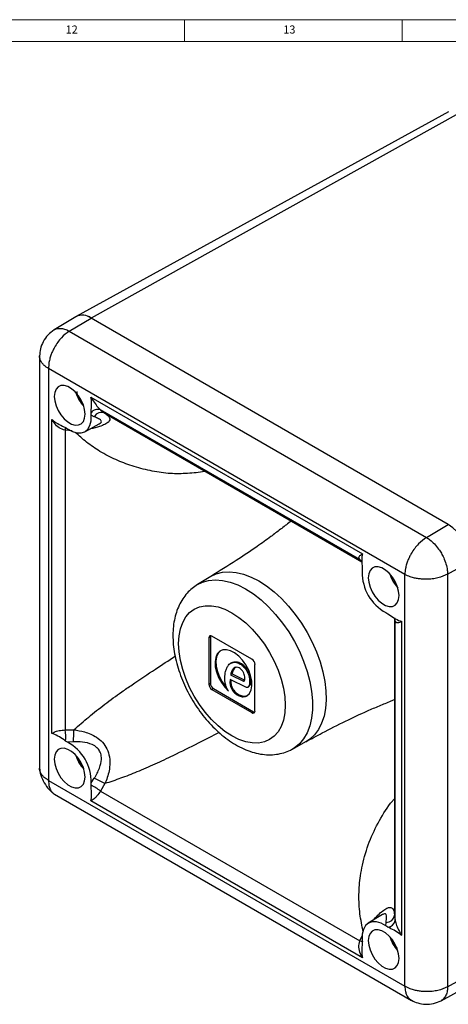
# Model space of a CAD drawing. Units: millimetres. Extents: x 5 to 836, y 5 to 589.
# Drawn here: x 583 to 681, y 363 to 589 of the extents above; entities that cross this region are included whole.
import ezdxf

# ---------------------------------------------------------------- set-up
doc = ezdxf.new("R2010")
doc.units = ezdxf.units.MM
doc.styles.add('SLDTEXTSTYLE2', font='TXT', dxfattribs={"width": 0.75})

msp = doc.modelspace()

# ---------------------------------------------------------------- linework, layer by layer
at = {"color": 7, "linetype": 'Continuous', "lineweight": 18}
for p, q in [((836, 589), (5, 589)), ((620.5, 589), (620.5, 584)), ((670.5, 584), (670.5, 589)), ((831, 584), (10, 584))]:
    msp.add_line(p, q, dxfattribs=at)
at = {"color": 7, "linetype": 'Continuous', "lineweight": 25}
for p, q in [((681.15, 567.84), (595.62, 520.87)), ((683.58, 567.58), (599.07, 520.5)), ((595.53, 520.82), (590.55, 517.8)), ((594.04, 517.49), (599.07, 520.5)), ((681.1, 473.15), (599.07, 520.5)), ((594.04, 517.49), (676.06, 470.14)), ((587.21, 511.88), (587.21, 417.15)), ((671.11, 461.66), (589.26, 508.92)), ((589.26, 508.92), (589.26, 414.4)), ((595.99, 502.88), (595.99, 502.88)), ((598.98, 502.39), (599.01, 502.37)), ((598.98, 502.39), (599.01, 502.34)), ((599.01, 502.37), (661.36, 466.38)), ((597.12, 500.92), (597.13, 500.92)), ((590.05, 497.2), (590.05, 497.23)), ((590.08, 497.18), (590.05, 497.23)), ((599.05, 498.2), (599.03, 498.76)), ((599.78, 497.86), (599.05, 498.2)), ((660.76, 465.06), (601.21, 499.44)), ((601.21, 499.44), (602.21, 498.69)), ((603.88, 497.69), (661.24, 464.58)), ((590.05, 425.2), (590.05, 497.2)), ((593.17, 495.38), (593.65, 495.08)), ((597.58, 494.41), (600.92, 496.24)), ((593.09, 494.75), (593.09, 425.99)), ((676.06, 470.14), (681.1, 473.15)), ((661.36, 466.38), (661.39, 466.36)), ((661.36, 466.35), (661.39, 466.36)), ((680.92, 461.72), (686.05, 464.57)), ((626.51, 461.17), (623.48, 459.33)), ((661.34, 462.79), (661.32, 462.25)), ((668.12, 461.24), (668.12, 461.24)), ((671.11, 367.15), (671.11, 461.66)), ((680.92, 461.72), (680.92, 367)), ((669.25, 459.28), (669.25, 459.28)), ((666.72, 452.89), (667.2, 452.64)), ((668.7, 451.68), (668.7, 385.41)), ((668.88, 382.24), (668.88, 451)), ((670.32, 450.89), (670.29, 450.87)), ((670.32, 450.89), (670.32, 450.86)), ((670.32, 450.86), (670.32, 378.87)), ((626.44, 447.3), (626.09, 447.09)), ((626.09, 447.09), (626.09, 436.48)), ((626.44, 447.3), (626.44, 436.68)), ((635.99, 442.2), (626.79, 447.5)), ((631.28, 441.38), (631.07, 441.25)), ((636.69, 430.36), (636.69, 440.97)), ((631.08, 438.61), (634.04, 437.16)), ((631.44, 438.82), (631.3, 438.74)), ((631.44, 438.82), (634.39, 437.37)), ((626.09, 436.48), (626.44, 436.68)), ((634.73, 435.72), (630.98, 437.57)), ((634.25, 437.29), (634.04, 437.16)), ((627.15, 435.46), (626.79, 435.25)), ((626.79, 435.25), (635.99, 429.95)), ((627.15, 435.46), (636.34, 430.15)), ((635.02, 435.76), (635.24, 435.88)), ((635.99, 429.95), (636.34, 430.15)), ((590.05, 425.17), (590.05, 425.2)), ((590.05, 425.17), (590.08, 425.19)), ((593.09, 425.99), (595.08, 426)), ((593.65, 423.17), (593.17, 423.42)), ((594.97, 423.25), (593.65, 423.17)), ((645.28, 421.57), (648.39, 423.28)), ((595.99, 419.59), (595.99, 419.59)), ((597.12, 417.63), (597.13, 417.63)), ((589.26, 414.4), (671.11, 367.15)), ((599.03, 413.28), (599.05, 413.81)), ((599.05, 413.81), (599.78, 414.91)), ((602.21, 413.64), (601.21, 411.92)), ((601.21, 411.92), (660.76, 377.55)), ((590.62, 411.25), (672.65, 363.89)), ((599.01, 409.71), (598.98, 409.7)), ((599.01, 409.68), (598.98, 409.7)), ((661.36, 373.69), (599.01, 409.68)), ((665.95, 383.57), (662.71, 381.61)), ((668.73, 383.48), (668.88, 382.24)), ((666.72, 380.98), (666.8, 381.78)), ((667.2, 380.69), (666.72, 380.98)), ((661.32, 377.87), (661.34, 377.31)), ((668.12, 377.95), (668.12, 377.95)), ((670.29, 378.88), (670.32, 378.83)), ((670.32, 378.87), (670.32, 378.83)), ((669.25, 375.99), (669.25, 376)), ((661.39, 373.67), (661.36, 373.72)), ((661.39, 373.67), (661.36, 373.69)), ((680.92, 367), (686.05, 369.85)), ((679.45, 363.82), (684.55, 366.62))]:
    msp.add_line(p, q, dxfattribs=at)
at = {"color": 8, "linetype": 'Continuous', "lineweight": 25}
for p, q in [((602.21, 498.69), (603.9, 497.71)), ((594.7, 494.6), (593.09, 494.75)), ((660.76, 465.06), (661, 464.88)), ((661, 464.87), (660.76, 465.06)), ((668.88, 451), (668.84, 451.31)), ((668.73, 385.41), (668.73, 383.48)), ((660.76, 377.55), (661.31, 378.74))]:
    msp.add_line(p, q, dxfattribs=at)
at = {"color": 7, "linetype": 'Continuous', "lineweight": 25, "flags": 128}
for points in [[(590.59, 502.53), (590.69, 501.5), (590.99, 500.4), (591.48, 499.31), (592.12, 498.29), (592.87, 497.4), (593.7, 496.69), (594.55, 496.19), (595.38, 495.95), (596.13, 495.97), (596.77, 496.26), (597.26, 496.79), (597.56, 497.53), (597.66, 498.45), (597.56, 499.49), (597.26, 500.58), (596.77, 501.67), (596.13, 502.69), (595.38, 503.59), (594.55, 504.3), (593.7, 504.79), (592.87, 505.03), (592.12, 505.01), (591.48, 504.73), (590.99, 504.2), (590.69, 503.45), (590.59, 502.53)], [(593.65, 495.08), (594.74, 494.47), (595.8, 494.15), (596.77, 494.14), (597.62, 494.43), (598.3, 495.02), (598.78, 495.87), (599.04, 496.95), (599.05, 498.2)], [(662.71, 460.9), (662.82, 459.86), (663.12, 458.77), (663.6, 457.68), (664.24, 456.66), (665, 455.76), (665.82, 455.05), (666.68, 454.56), (667.5, 454.32), (668.26, 454.34), (668.9, 454.62), (669.38, 455.15), (669.68, 455.9), (669.78, 456.82), (669.68, 457.85), (669.38, 458.95), (668.9, 460.04), (668.26, 461.06), (667.5, 461.95), (666.68, 462.66), (665.82, 463.16), (665, 463.4), (664.24, 463.38), (663.6, 463.09), (663.12, 462.56), (662.82, 461.82), (662.71, 460.9)], [(668.45, 460.38), (668.15, 461.11), (668.1, 461.26)], [(631.39, 452.85), (632.99, 451.81), (634.56, 450.55), (636.07, 449.08), (637.51, 447.43), (638.84, 445.63), (640.04, 443.72), (641.1, 441.72), (641.99, 439.67), (642.69, 437.61), (643.21, 435.56), (643.52, 433.57), (643.63, 431.66), (643.52, 429.88), (643.21, 428.24), (642.69, 426.79), (641.99, 425.54), (641.1, 424.52), (640.04, 423.74), (638.84, 423.21), (637.51, 422.96), (636.07, 422.97), (634.56, 423.25), (632.99, 423.79), (631.39, 424.6), (629.79, 425.64), (628.22, 426.9), (626.71, 428.37), (625.27, 430.02), (623.94, 431.82), (622.74, 433.73), (621.68, 435.73), (620.79, 437.78), (620.08, 439.84), (619.57, 441.89), (619.26, 443.88), (619.15, 445.79), (619.26, 447.57), (619.57, 449.21), (620.08, 450.66), (620.79, 451.91), (621.68, 452.93), (622.74, 453.71), (623.94, 454.24), (625.27, 454.49), (626.71, 454.48), (628.22, 454.2), (629.79, 453.66), (631.39, 452.85)], [(668.88, 451), (668.85, 451.3), (668.84, 451.31)], [(634.84, 433.79), (635.41, 434.35), (635.79, 435.14), (635.97, 436.12), (635.94, 437.25), (635.69, 438.46), (635.24, 439.69), (634.61, 440.89), (633.83, 441.99), (632.95, 442.93), (632.01, 443.67), (631.05, 444.16), (630.13, 444.39), (629.29, 444.34), (628.58, 444.02), (628.02, 443.44), (627.66, 442.62), (627.51, 441.62), (627.57, 440.48), (627.84, 439.27), (628.31, 438.03), (628.96, 436.84), (629.74, 435.76), (630.63, 434.84)], [(628.89, 444.2), (628.8, 444.14), (628.25, 443.56), (627.88, 442.76), (627.72, 441.76), (627.78, 440.63), (628.05, 439.41), (628.51, 438.18), (629.16, 436.99), (629.94, 435.91), (630.12, 435.69)], [(631.3, 438.74), (631.19, 438.68), (631.08, 438.61)], [(590.59, 419.25), (590.69, 418.21), (590.99, 417.12), (591.48, 416.03), (592.12, 415.01), (592.87, 414.11), (593.7, 413.4), (594.55, 412.91), (595.38, 412.66), (596.13, 412.69), (596.77, 412.97), (597.26, 413.5), (597.56, 414.25), (597.66, 415.16), (597.56, 416.2), (597.26, 417.3), (596.77, 418.39), (596.13, 419.41), (595.38, 420.3), (594.55, 421.01), (593.7, 421.5), (592.87, 421.75), (592.12, 421.73), (591.48, 421.44), (590.99, 420.91), (590.69, 420.16), (590.59, 419.25)], [(666.72, 380.98), (665.64, 381.6), (664.58, 381.91), (663.6, 381.93), (662.75, 381.63), (662.07, 381.04), (661.59, 380.19), (661.34, 379.11), (661.32, 377.87)], [(662.71, 377.61), (662.82, 376.57), (663.12, 375.48), (663.6, 374.39), (664.24, 373.37), (665, 372.48), (665.82, 371.76), (666.68, 371.27), (667.5, 371.03), (668.26, 371.05), (668.9, 371.33), (669.38, 371.86), (669.68, 372.61), (669.78, 373.53), (669.68, 374.56), (669.38, 375.66), (668.9, 376.75), (668.26, 377.77), (667.5, 378.66), (666.68, 379.38), (665.82, 379.87), (665, 380.11), (664.24, 380.09), (663.6, 379.8), (663.12, 379.27), (662.82, 378.53), (662.71, 377.61)]]:
    msp.add_lwpolyline(points, dxfattribs=at)
at = {"color": 8, "linetype": 'Continuous', "lineweight": 25, "flags": 128}
for points in [[(626.5, 461.17), (627.79, 461.79), (629.22, 462.16), (630.76, 462.28), (632.39, 462.13), (634.08, 461.73), (635.82, 461.07), (637.59, 460.17)], [(623.48, 459.33), (624.61, 459.89), (626.04, 460.3), (627.6, 460.43), (629.24, 460.3), (630.96, 459.91), (632.73, 459.25), (634.52, 458.33)], [(637.59, 460.17), (639.35, 459.03), (641.09, 457.68), (642.79, 456.13), (644.41, 454.39), (645.95, 452.5), (647.38, 450.48), (648.68, 448.35), (649.84, 446.14), (650.84, 443.88), (651.66, 441.6), (652.3, 439.33), (652.75, 437.1), (653, 434.93), (653.05, 432.86), (652.9, 430.92), (652.55, 429.12), (652, 427.5), (651.27, 426.07), (650.36, 424.85), (649.28, 423.85), (648.38, 423.27)], [(634.52, 458.33), (636.31, 457.18), (638.07, 455.8), (639.79, 454.22), (641.43, 452.45), (642.99, 450.51), (644.43, 448.45), (645.73, 446.27), (646.88, 444.02), (647.87, 441.72), (648.67, 439.41), (649.29, 437.11), (649.7, 434.86), (649.91, 432.68), (649.91, 430.61), (649.7, 428.67), (649.29, 426.9), (648.67, 425.31), (647.87, 423.92), (646.88, 422.76), (645.73, 421.84), (645.31, 421.59)]]:
    msp.add_lwpolyline(points, dxfattribs=at)
at = {"color": 7, "linetype": 'Continuous', "lineweight": 25}
for centre, radius, start, end in [((597.05, 517.84), 3.34, 52.6431, 116.9972), ((597.04, 517.73), 3.43, 53.61, 116.0303), ((602.76, 505.48), 7.51, 195.93, 224.0646), ((600.75, 497.7), 4.95, 110.5163, 110.7546), ((603.7, 502.37), 4.69, 179.9996, 180.3737), ((600.56, 497.71), 1.85, 69.1951, 145.452), ((601.44, 496.96), 1.89, 65.9429, 151.4734), ((592.42, 501.3), 4.74, 240.003, 240.3743), ((586.77, 501.21), 5.21, 309.3685, 309.5924), ((675.3, 464.08), 10.76, 2.6055, 57.3945), ((666.05, 466.38), 4.69, 179.9996, 180.3737), ((659.33, 465.01), 2.43, 32.5648, 33.3922), ((671.75, 462.03), 10.43, 178.8169, 241.1831), ((674.89, 463.84), 7.51, 195.93, 224.0646), ((668.12, 449.79), 2.43, 26.6078, 27.4352), ((672.66, 454.92), 4.69, 239.629, 240.003), ((626.52, 447.16), 0.437, 50.7967, 189.214), ((627.08, 447.32), 0.637, 154.2919, 182.1046), ((635.16, 440.9), 1.54, 2.6055, 57.3945), ((627.62, 436.55), 1.54, 182.6055, 237.3945), ((627.97, 436.75), 1.54, 182.6055, 237.3945), ((636.26, 430.29), 0.437, 230.7967, 9.214), ((636.68, 430.69), 0.637, 237.8986, 265.7044), ((592.42, 429.31), 4.74, 240.003, 240.3743), ((587.9, 424.07), 2.45, 26.2357, 27.0557), ((582.02, 424.35), 11.19, 355.2092, 8.3944), ((546.1, 426.61), 48.98, 356.0669, 359.2833), ((588.62, 414.03), 10.43, 358.8169, 61.1831), ((602.76, 422.19), 7.51, 195.93, 224.0646), ((600.4, 420.83), 4.59, 195.2957, 224.6989), ((578.2, 370.82), 49.09, 60.7196, 63.9289), ((594.26, 403.15), 11.2, 51.608, 64.7877), ((596.96, 408.38), 2.45, 32.9443, 33.7644), ((603.76, 409.68), 4.74, 179.6284, 179.9997), ((666.85, 383.67), 1.89, 268.5275, 354.0623), ((667.05, 382.53), 1.85, 274.5492, 350.8115), ((674.89, 380.56), 7.51, 195.93, 224.0646), ((672.5, 379.18), 4.56, 195.1819, 224.8128), ((667.15, 382.7), 4.95, 309.2556, 309.4942), ((672.66, 382.93), 4.69, 239.629, 240.003), ((663.2, 368.84), 5.22, 110.4183, 110.6419), ((666.1, 373.69), 4.74, 179.6284, 179.9997)]:
    msp.add_arc(centre, radius, start, end, dxfattribs=at)
at = {"color": 8, "linetype": 'Continuous', "lineweight": 25}
for centre, radius, start, end in [((576.75, 497.54), 16.58, 350.3044, 353.188), ((654.95, 361.85), 16.74, 66.8352, 69.6906)]:
    msp.add_arc(centre, radius, start, end, dxfattribs=at)
at = {"color": 7, "linetype": 'Continuous', "lineweight": 25}
for points, knots in [([(590.56, 517.8), (590.05, 517.43), (589.06, 516.69), (588.01, 515.15), (587.34, 513.48), (587.25, 512.38), (587.21, 511.84)], [0, 0, 0, 0, 0.263325, 0.52211, 0.769773, 1, 1, 1, 1]), ([(594.04, 517.49), (593.42, 517.04), (592.47, 516.35), (591.35, 514.97), (590.7, 513.95), (590.22, 513.01), (589.87, 512.18), (589.57, 511.26), (589.31, 510.13), (589.28, 509.36), (589.26, 508.92)], [0, 0, 0, 0, 0.242117, 0.368976, 0.499341, 0.577346, 0.660829, 0.74979, 0.854316, 1, 1, 1, 1]), ([(595.79, 503.67), (595.79, 503.66), (595.77, 503.47), (595.83, 503.09), (595.98, 502.47), (596.3, 501.76), (596.72, 501.18), (597.02, 500.85), (597.14, 500.76), (597.17, 500.74)], [0, 0, 0, 0, 0.016674, 0.197832, 0.345125, 0.607218, 0.861022, 0.968399, 1, 1, 1, 1]), ([(599, 502.33), (598.99, 502.35), (598.99, 502.36), (598.99, 502.38), (598.98, 502.39)], [0, 0, 0, 0, 0.680132, 1, 1, 1, 1]), ([(599.03, 498.76), (599.07, 499.28), (599.16, 500.31), (599.15, 501.51), (599.02, 502.22), (599, 502.33), (599, 502.33)], [0, 0, 0, 0, 0.4582171, 0.9165592, 0.9944845, 1, 1, 1, 1]), ([(599.01, 502.34), (599.18, 502.08), (599.64, 501.37), (600.37, 500.25), (600.94, 499.7), (601.21, 499.44)], [0, 0, 0, 0, 0.23652, 0.629497, 1, 1, 1, 1]), ([(590.05, 497.23), (590.06, 497.23), (590.07, 497.22), (590.09, 497.2), (590.1, 497.19)], [0, 0, 0, 0, 0.319868, 1, 1, 1, 1]), ([(593.09, 494.75), (592.62, 494.9), (591.64, 495.21), (590.66, 496.19), (590.24, 496.91), (590.08, 497.18)], [0, 0, 0, 0, 0.370503, 0.76348, 1, 1, 1, 1]), ([(590.1, 497.19), (590.1, 497.19), (590.18, 497.12), (590.72, 496.66), (591.76, 496.04), (592.7, 495.6), (593.17, 495.38)], [0, 0, 0, 0, 0.005515, 0.083437, 0.535237, 1, 1, 1, 1]), ([(645.02, 473.94), (644.93, 473.87), (644.09, 473.22), (642.51, 471.98), (640.06, 470.14), (636.7, 467.72), (632.12, 464.64), (628.48, 462.39), (626.51, 461.17)], [0, 0, 0, 0, 0.0144221, 0.1349505, 0.2617963, 0.4343404, 0.6943898, 1, 1, 1, 1]), ([(676.06, 470.14), (675.44, 469.69), (674.49, 469.01), (673.35, 467.64), (672.67, 466.63), (672.17, 465.7), (671.81, 464.88), (671.48, 463.97), (671.19, 462.86), (671.14, 462.11), (671.11, 461.66)], [0, 0, 0, 0, 0.2421187, 0.3689769, 0.4993407, 0.5773496, 0.6608332, 0.7497898, 0.8543188, 1, 1, 1, 1]), ([(676.06, 470.14), (676.33, 469.97), (676.96, 469.57), (677.93, 468.68), (678.82, 467.6), (679.52, 466.52), (680.11, 465.37), (680.59, 464.06), (680.88, 462.78), (680.91, 462.03), (680.92, 461.72)], [0, 0, 0, 0, 0.105529, 0.248317, 0.39268, 0.5, 0.607321, 0.751683, 0.894471, 1, 1, 1, 1]), ([(660.76, 465.06), (660.65, 465.23), (660.43, 465.57), (660.79, 466.07), (661.2, 466.27), (661.36, 466.35)], [0, 0, 0, 0, 0.370503, 0.76348, 1, 1, 1, 1]), ([(661.38, 466.32), (661.38, 466.32), (661.35, 466.23), (661.23, 465.69), (661.21, 464.49), (661.3, 463.36), (661.34, 462.79)], [0, 0, 0, 0, 0.005515, 0.083437, 0.535237, 1, 1, 1, 1]), ([(661.39, 466.36), (661.39, 466.36), (661.38, 466.34), (661.38, 466.33), (661.38, 466.32)], [0, 0, 0, 0, 0.319868, 1, 1, 1, 1]), ([(661, 464.88), (661.01, 464.88), (661.04, 464.85), (661.2, 464.68), (661.21, 464.44), (661.22, 464.33)], [0, 0, 0, 0, 0.027433, 0.5483, 1, 1, 1, 1]), ([(680.92, 461.72), (680.23, 461.4), (679.16, 460.92), (677.4, 460.61), (676.19, 460.54), (675.13, 460.57), (674.24, 460.66), (673.29, 460.83), (672.19, 461.14), (671.51, 461.47), (671.11, 461.66)], [0, 0, 0, 0, 0.242117, 0.368976, 0.499341, 0.577346, 0.660829, 0.74979, 0.854316, 1, 1, 1, 1]), ([(623.48, 459.33), (623.06, 459.05), (622.19, 458.48), (621.05, 457.36), (620.05, 456.05), (619.23, 454.58), (618.58, 452.95), (618.13, 451.16), (617.86, 449.24), (617.81, 447.2), (617.95, 445.08), (618.3, 442.9), (618.84, 440.69), (619.56, 438.5), (620.45, 436.33), (621.49, 434.21), (622.69, 432.16), (624.01, 430.21), (625.46, 428.37), (627.02, 426.66), (628.67, 425.11), (630.41, 423.73), (632.23, 422.55), (634.1, 421.58), (636, 420.86), (637.91, 420.4), (639.79, 420.22), (641.61, 420.32), (643.3, 420.7), (644.54, 421.15), (645.17, 421.53), (645.31, 421.62)], [0, 0, 0, 0, 0.029528, 0.061171, 0.093011, 0.125446, 0.158781, 0.193171, 0.228564, 0.264716, 0.301291, 0.33797, 0.374565, 0.41103, 0.447375, 0.483638, 0.519876, 0.556145, 0.592491, 0.628979, 0.665671, 0.702618, 0.739843, 0.777306, 0.814781, 0.851879, 0.888145, 0.923229, 0.957053, 0.989803, 1, 1, 1, 1]), ([(668.45, 460.13), (668.62, 459.89), (668.85, 459.54), (669.15, 459.21), (669.27, 459.12), (669.29, 459.1)], [0, 0, 0, 0, 0.64617, 0.919546, 1, 1, 1, 1]), ([(667.2, 452.64), (667.67, 452.32), (668.61, 451.68), (669.65, 451.09), (670.19, 450.93), (670.27, 450.91), (670.28, 450.91)], [0, 0, 0, 0, 0.458217, 0.916559, 0.994484, 1, 1, 1, 1]), ([(668.49, 451.77), (668.51, 451.77), (668.63, 451.72), (668.81, 451.45), (668.84, 451.32), (668.85, 451.27)], [0, 0, 0, 0, 0.060037, 0.573109, 1, 1, 1, 1]), ([(670.29, 450.87), (670.15, 450.78), (669.76, 450.52), (669.16, 450.46), (668.97, 450.82), (668.88, 451)], [0, 0, 0, 0, 0.23652, 0.629497, 1, 1, 1, 1]), ([(670.28, 450.91), (670.29, 450.9), (670.3, 450.9), (670.32, 450.9), (670.32, 450.89)], [0, 0, 0, 0, 0.680132, 1, 1, 1, 1]), ([(630.63, 434.84), (630.5, 435.05), (630.16, 435.56), (629.84, 436.67), (629.69, 438.04), (629.88, 439.25), (630.21, 440.2), (630.63, 440.98), (631.38, 441.49), (632.33, 441.55), (633.31, 441.16), (634.14, 440.48), (634.8, 439.6), (635.25, 438.59), (635.49, 437.51), (635.44, 436.65), (635.3, 436.07), (635.11, 435.79), (634.91, 435.7), (634.78, 435.72), (634.73, 435.72)], [0, 0, 0, 0, 0.036164, 0.090494, 0.176645, 0.270141, 0.332716, 0.395013, 0.477387, 0.559789, 0.62079, 0.682171, 0.735034, 0.782999, 0.845977, 0.909012, 0.944405, 0.96964, 0.988455, 1, 1, 1, 1]), ([(631.3, 441.33), (631.5, 441.44), (631.96, 441.71), (632.86, 441.59), (633.81, 441.1), (634.57, 440.36), (635.15, 439.46), (635.51, 438.51), (635.71, 437.51), (635.66, 436.71), (635.49, 436.16), (635.36, 435.91), (635.24, 435.88), (635.24, 435.88)], [0, 0, 0, 0, 0.10856, 0.260567, 0.368714, 0.477404, 0.57324, 0.662874, 0.76434, 0.88492, 0.941109, 0.997952, 1, 1, 1, 1]), ([(634.04, 437.16), (634.08, 437.15), (634.16, 437.15), (634.25, 437.2), (634.34, 437.42), (634.32, 437.87), (634.36, 438.4), (634.13, 439.01), (633.83, 439.53), (633.45, 439.97), (633.01, 440.25), (632.53, 440.37), (632.03, 440.32), (631.51, 439.91), (631.22, 439.27), (631.11, 438.74), (631.08, 438.61)], [0, 0, 0, 0, 0.024142, 0.039842, 0.05927, 0.140096, 0.219559, 0.281646, 0.357811, 0.418301, 0.479047, 0.562188, 0.649328, 0.751949, 0.939022, 1, 1, 1, 1]), ([(632.31, 440.39), (632.2, 440.32), (631.81, 440.07), (631.58, 439.44), (631.46, 438.93), (631.44, 438.82)], [0, 0, 0, 0, 0.239724, 0.842912, 1, 1, 1, 1]), ([(630.98, 437.57), (630.96, 437.39), (630.92, 436.93), (630.96, 436.21), (631.23, 435.48), (631.57, 434.92), (632.1, 434.37), (632.84, 433.87), (633.83, 433.48), (634.45, 433.66), (634.79, 433.78), (634.84, 433.79)], [0, 0, 0, 0, 0.089113, 0.220167, 0.308093, 0.382303, 0.456457, 0.604102, 0.769358, 0.970304, 1, 1, 1, 1]), ([(631.18, 437.47), (631.17, 437.36), (631.13, 436.97), (631.17, 436.33), (631.45, 435.6), (631.78, 435.05), (632.31, 434.49), (633.05, 434), (634.04, 433.61), (634.66, 433.79), (635, 433.9), (635.05, 433.92)], [0, 0, 0, 0, 0.057096, 0.19202, 0.283068, 0.359854, 0.436583, 0.589316, 0.760362, 0.967953, 1, 1, 1, 1]), ([(648.38, 423.27), (649.63, 423.95), (652.66, 425.59), (657.37, 427.97), (661.77, 430.02), (665.21, 431.5), (667.29, 432.34), (668.46, 432.82), (668.7, 432.92)], [0, 0, 0, 0, 0.187156, 0.454658, 0.702736, 0.839601, 0.967411, 1, 1, 1, 1]), ([(590.1, 425.16), (590.09, 425.16), (590.07, 425.16), (590.06, 425.17), (590.05, 425.17)], [0, 0, 0, 0, 0.680132, 1, 1, 1, 1]), ([(590.08, 425.19), (590.24, 425.29), (590.66, 425.57), (591.64, 425.85), (592.62, 425.94), (593.09, 425.99)], [0, 0, 0, 0, 0.23652, 0.629497, 1, 1, 1, 1]), ([(593.17, 423.42), (592.71, 423.74), (591.77, 424.38), (590.73, 424.97), (590.18, 425.13), (590.1, 425.16), (590.1, 425.16)], [0, 0, 0, 0, 0.458217, 0.916559, 0.994484, 1, 1, 1, 1]), ([(595.08, 426), (595.9, 425.87), (597.72, 425.59), (599.99, 424.6), (601.71, 423.18), (602.76, 421.64), (603.37, 419.65), (603.38, 417.13), (602.82, 415.06), (602.31, 413.86), (602.21, 413.64)], [0, 0, 0, 0, 0.144499, 0.316983, 0.4206, 0.526826, 0.634056, 0.774565, 0.957417, 1, 1, 1, 1]), ([(599.78, 414.91), (599.89, 415.09), (600.45, 416.01), (601.17, 417.54), (601.51, 419.44), (601.23, 420.85), (600.74, 421.56), (600.14, 422.15), (599.03, 422.83), (597.14, 423.26), (595.66, 423.25), (594.97, 423.25)], [0, 0, 0, 0, 0.047146, 0.242314, 0.379771, 0.476335, 0.555725, 0.570272, 0.666624, 0.842302, 1, 1, 1, 1]), ([(596.33, 418.48), (596.49, 418.24), (596.72, 417.89), (597.02, 417.56), (597.14, 417.47), (597.17, 417.45)], [0, 0, 0, 0, 0.6461696, 0.919546, 1, 1, 1, 1]), ([(587.21, 417.18), (587.23, 416.93), (587.26, 416.42), (587.56, 415.27), (588.23, 413.8), (589.17, 412.49), (590.01, 411.65), (590.44, 411.37), (590.65, 411.23)], [0, 0, 0, 0, 0.1188769, 0.2422848, 0.4999086, 0.7576987, 0.8811134, 1, 1, 1, 1]), ([(599, 409.74), (599, 409.75), (599.02, 409.83), (599.15, 410.38), (599.16, 411.57), (599.07, 412.7), (599.03, 413.28)], [0, 0, 0, 0, 0.005515, 0.083437, 0.535237, 1, 1, 1, 1]), ([(601.21, 411.92), (600.94, 411.53), (600.37, 410.73), (599.64, 410.02), (599.18, 409.8), (599.01, 409.71)], [0, 0, 0, 0, 0.370503, 0.76348, 1, 1, 1, 1]), ([(598.98, 409.7), (598.99, 409.7), (598.99, 409.72), (598.99, 409.73), (599, 409.74)], [0, 0, 0, 0, 0.319868, 1, 1, 1, 1]), ([(668.88, 382.24), (668.97, 381.86), (669.16, 381.1), (669.76, 379.9), (670.15, 379.16), (670.29, 378.88)], [0, 0, 0, 0, 0.370503, 0.76348, 1, 1, 1, 1]), ([(670.28, 378.87), (670.27, 378.87), (670.19, 378.95), (669.65, 379.41), (668.61, 380.02), (667.68, 380.46), (667.2, 380.69)], [0, 0, 0, 0, 0.005515, 0.083437, 0.535237, 1, 1, 1, 1]), ([(661.36, 373.72), (661.2, 373.99), (660.79, 374.72), (660.43, 376.06), (660.65, 377.06), (660.76, 377.55)], [0, 0, 0, 0, 0.23652, 0.629497, 1, 1, 1, 1]), ([(670.32, 378.83), (670.32, 378.83), (670.3, 378.85), (670.29, 378.86), (670.28, 378.87)], [0, 0, 0, 0, 0.319868, 1, 1, 1, 1]), ([(661.34, 377.31), (661.3, 376.79), (661.22, 375.75), (661.22, 374.55), (661.35, 373.84), (661.38, 373.74), (661.38, 373.73)], [0, 0, 0, 0, 0.458217, 0.916559, 0.994484, 1, 1, 1, 1]), ([(668.45, 376.84), (668.62, 376.6), (668.85, 376.25), (669.15, 375.93), (669.27, 375.84), (669.29, 375.82)], [0, 0, 0, 0, 0.64617, 0.919546, 1, 1, 1, 1]), ([(661.38, 373.73), (661.38, 373.72), (661.38, 373.7), (661.39, 373.68), (661.39, 373.67)], [0, 0, 0, 0, 0.680132, 1, 1, 1, 1]), ([(680.92, 367), (680.23, 366.68), (679.16, 366.21), (677.4, 365.93), (676.19, 365.87), (675.13, 365.93), (674.24, 366.04), (673.29, 366.24), (672.19, 366.58), (671.51, 366.94), (671.11, 367.15)], [0, 0, 0, 0, 0.242119, 0.368977, 0.499341, 0.57735, 0.660833, 0.74979, 0.854319, 1, 1, 1, 1]), ([(672.62, 363.91), (673.11, 363.68), (674.1, 363.2), (675.89, 362.95), (677.74, 363.08), (678.88, 363.57), (679.46, 363.82)], [0, 0, 0, 0, 0.230232, 0.477896, 0.736675, 1, 1, 1, 1])]:
    msp.add_open_spline(points, degree=3, knots=knots, dxfattribs=at)
at = {"color": 8, "linetype": 'Continuous', "lineweight": 25}
for points, knots in [([(590.56, 517.8), (590.57, 517.81), (590.76, 517.96), (591.29, 518.12), (592.17, 518.19), (593.14, 517.96), (593.77, 517.63), (594.04, 517.49)], [0, 0, 0, 0, 0.015713, 0.226982, 0.511171, 0.792259, 1, 1, 1, 1]), ([(589.26, 508.92), (588.91, 509.15), (588.31, 509.56), (587.76, 510.21), (587.43, 510.77), (587.27, 511.3), (587.19, 511.66), (587.22, 511.83), (587.22, 511.84)], [0, 0, 0, 0, 0.287709, 0.494145, 0.669828, 0.834701, 0.988763, 1, 1, 1, 1]), ([(602.21, 498.69), (602.52, 498.45), (603.18, 497.94), (603.46, 497.28), (603.09, 496.64), (602.28, 496.1), (600.86, 495.55), (599.6, 495.15), (598.77, 495.04), (598.72, 495.03)], [0, 0, 0, 0, 0.184475, 0.40468, 0.536962, 0.672577, 0.809473, 0.988855, 1, 1, 1, 1]), ([(600.93, 496.26), (601.06, 496.34), (601.23, 496.44), (601.41, 496.65), (601.45, 496.98), (600.87, 497.4), (600.13, 497.71), (599.78, 497.86)], [0, 0, 0, 0, 0.117595, 0.146488, 0.337861, 0.686786, 1, 1, 1, 1]), ([(625.32, 485.31), (625.1, 485.28), (623.57, 485.04), (620.7, 484.74), (616.67, 484.77), (612.57, 485.41), (608.54, 486.49), (604.65, 487.93), (601.15, 489.78), (598.04, 491.89), (596.25, 493.51), (595.41, 494.27)], [0, 0, 0, 0, 0.021605, 0.149241, 0.276718, 0.409476, 0.54229, 0.664764, 0.7886, 0.900243, 1, 1, 1, 1]), ([(595.08, 426), (596.2, 426.98), (598.44, 428.94), (602.15, 431.87), (605.52, 434.33), (609.44, 437), (613.53, 439.77), (616.83, 441.9), (618.33, 442.87)], [0, 0, 0, 0, 0.16694, 0.334438, 0.501298, 0.597557, 0.817218, 1, 1, 1, 1]), ([(632.17, 440.31), (632.07, 440.25), (631.7, 440.04), (631.46, 439.42), (631.33, 438.89), (631.3, 438.74)], [0, 0, 0, 0, 0.208226, 0.766771, 1, 1, 1, 1]), ([(628.47, 425.35), (626.87, 424.53), (623.37, 422.73), (618.39, 420.31), (613.68, 418.07), (609.66, 416.33), (605.81, 414.84), (603.41, 414.04), (602.21, 413.64)], [0, 0, 0, 0, 0.183086, 0.402621, 0.558931, 0.715148, 0.857545, 1, 1, 1, 1]), ([(589.26, 414.4), (588.91, 414.62), (588.31, 415), (587.76, 415.62), (587.43, 416.16), (587.27, 416.66), (587.19, 417), (587.22, 417.17), (587.22, 417.18)], [0, 0, 0, 0, 0.287763, 0.494228, 0.669947, 0.834848, 0.988928, 1, 1, 1, 1]), ([(589.26, 414.4), (589.28, 413.98), (589.31, 413.27), (589.57, 412.48), (589.87, 411.93), (590.22, 411.54), (590.48, 411.3), (590.64, 411.24), (590.65, 411.23)], [0, 0, 0, 0, 0.287727, 0.494177, 0.669871, 0.834755, 0.988826, 1, 1, 1, 1]), ([(661.54, 379.64), (661.26, 381.01), (660.68, 383.86), (660.48, 388.17), (660.77, 391.9), (661.54, 395.97), (662.82, 400.31), (665.18, 405.2), (667.23, 408.46), (668.56, 409.97), (668.7, 410.12)], [0, 0, 0, 0, 0.122669, 0.254236, 0.385302, 0.460913, 0.633453, 0.806811, 0.979518, 1, 1, 1, 1]), ([(663.91, 382.34), (664.24, 382.72), (664.95, 383.54), (666.02, 384.46), (667, 385.11), (667.83, 385.33), (668.43, 384.99), (668.65, 384.22), (668.72, 383.6), (668.73, 383.48)], [0, 0, 0, 0, 0.1180918, 0.2518806, 0.3890394, 0.5274941, 0.7089191, 0.9450167, 1, 1, 1, 1]), ([(666.8, 381.78), (666.81, 381.9), (666.89, 382.5), (666.96, 383.31), (666.72, 383.8), (666.36, 383.82), (666.06, 383.62), (666, 383.58)], [0, 0, 0, 0, 0.093991, 0.483086, 0.757125, 0.949638, 1, 1, 1, 1]), ([(671.11, 367.15), (671.14, 366.73), (671.19, 366), (671.48, 365.19), (671.8, 364.63), (672.18, 364.23), (672.45, 363.98), (672.62, 363.92), (672.63, 363.91)], [0, 0, 0, 0, 0.287685, 0.494094, 0.669765, 0.834622, 0.988659, 1, 1, 1, 1]), ([(680.92, 367), (680.91, 366.69), (680.88, 365.98), (680.6, 365.03), (680.1, 364.3), (679.69, 363.92), (679.47, 363.84), (679.45, 363.83)], [0, 0, 0, 0, 0.207698, 0.488728, 0.772858, 0.984082, 1, 1, 1, 1])]:
    msp.add_open_spline(points, degree=3, knots=knots, dxfattribs=at)

# ---------------------------------------------------------------- texts
at = {"color": 7, "linetype": 'Continuous', "lineweight": 0, "char_height": 1.852, "attachment_point": 1, "style": 'SLDTEXTSTYLE2'}
for s, insert in [('12', (593.18, 587.67)), ('13', (643.18, 587.67))]:
    msp.add_mtext(s, dxfattribs=dict(at, insert=insert))

doc.saveas('drawing.dxf')
